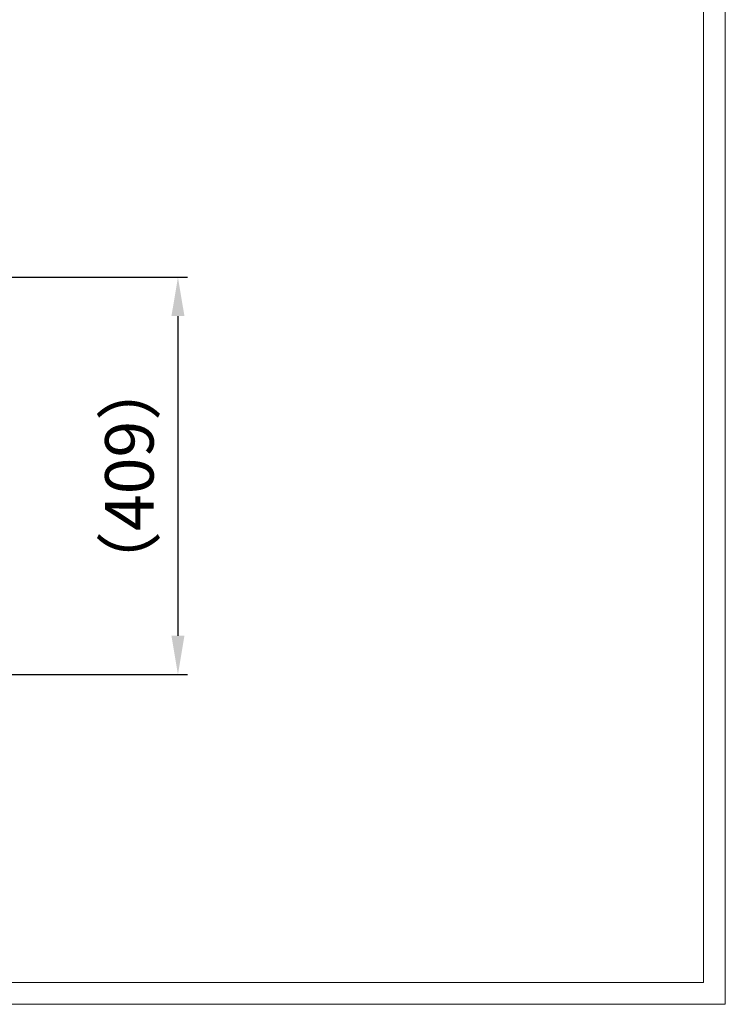
# Model space of a CAD drawing. Units: millimetres. Extents: x -40713 to 3890, y -11358 to 8889.
# Drawn here: x -37821 to -37094, y -10980 to -9965 of the extents above; entities that cross this region are included whole.
import ezdxf

# ---------------------------------------------------------------- set-up
doc = ezdxf.new("R2010")
doc.units = ezdxf.units.MM
doc.header["$LTSCALE"] = 46.255
doc.header["$PDMODE"] = 3
doc.header["$PDSIZE"] = 8
doc.layers.get('0').update_dxf_attribs({"linetype": 'CONTINUOUS'})
doc.layers.get('Defpoints').update_dxf_attribs({"linetype": 'CONTINUOUS'})
doc.layers.add('NO STAMPA', color=120, linetype='CONTINUOUS', lineweight=0, plot=False)
doc.dimstyles.new('AM_GB', dxfattribs={"dimscale": 10, "dimtxt": 3.5, "dimasz": 2.5, "dimexe": 1, "dimexo": 1, "dimgap": 1.5, "dimtad": 1, "dimdsep": 46, "dimtxsty": 'Standard', "dimcen": 0, "dimclrd": 256, "dimclre": 256, "dimclrt": 2, "dimadec": 0, "dimazin": 2, "dimtp": 0.1, "dimtm": 0.1, "dimtfac": 0.71, "dimtmove": 0, "dimatfit": 3, "dimfxl": 1, "dimtzin": 0, "dimlwd": -1, "dimlwe": -1, "dimarcsym": 0})

# ---------------------------------------------------------------- blocks, each defined once
blk = doc.blocks.new('*D40')
at = {"transparency": 16777216}
for p, q in [((-38037.5, -10230.3), (-37648.1, -10230.3)), ((-37658.1, -10270.3), (-37658.1, -10599.7)), ((-38037.5, -10639.7), (-37648.1, -10639.7))]:
    blk.add_line(p, q, dxfattribs=at)
for points in [[(-37664.8, -10270.3), (-37651.4, -10270.3), (-37658.1, -10230.3)], [(-37664.8, -10599.7), (-37651.4, -10599.7), (-37658.1, -10639.7)]]:
    blk.add_solid(points, dxfattribs=at)
at = {"layer": 'Defpoints', "color": 0, "transparency": 16777216}
for p in [(-38047.5, -10230.3), (-38047.5, -10639.7), (-37658.1, -10639.7)]:
    blk.add_point(p, dxfattribs=at)
at = {"transparency": 16777216, "insert": (-37701.7, -10435), "char_height": 50, "attachment_point": 5, "rotation": 90}
blk.add_mtext('（409）', dxfattribs=at)

msp = doc.modelspace()

# ---------------------------------------------------------------- linework, layer by layer
at = {"linetype": 'Continuous', "lineweight": 0, "transparency": 33554687}
for p in [(-37116.284, -8507.713), (-40690.465, -10957.265)]:
    msp.add_line(p, (-37116.284, -10957.265), dxfattribs=at)
at = {"layer": 'NO STAMPA', "linetype": 'Continuous', "lineweight": 0, "transparency": 33554687}
for p in [(-37093.951, -8485.38), (-40712.798, -10979.598)]:
    msp.add_line(p, (-37093.951, -10979.598), dxfattribs=at)

# ---------------------------------------------------------------- dimensions: what is measured, and where the dimension line sits
at = {"color": 7}
dim = msp.add_linear_dim(base=(-37658.095, -10639.689), p1=(-38047.524, -10230.289), p2=(-38047.524, -10639.689), angle=90, text='（409）', dimstyle='AM_GB', override={"dimtxt": 5, "dimasz": 4, "dimclrt": 256}, dxfattribs=at)
dim.commit()
dim.dimension.update_dxf_attribs({"geometry": '*D40', "text_midpoint": (-37701.727, -10434.989)})

doc.saveas('drawing.dxf')
